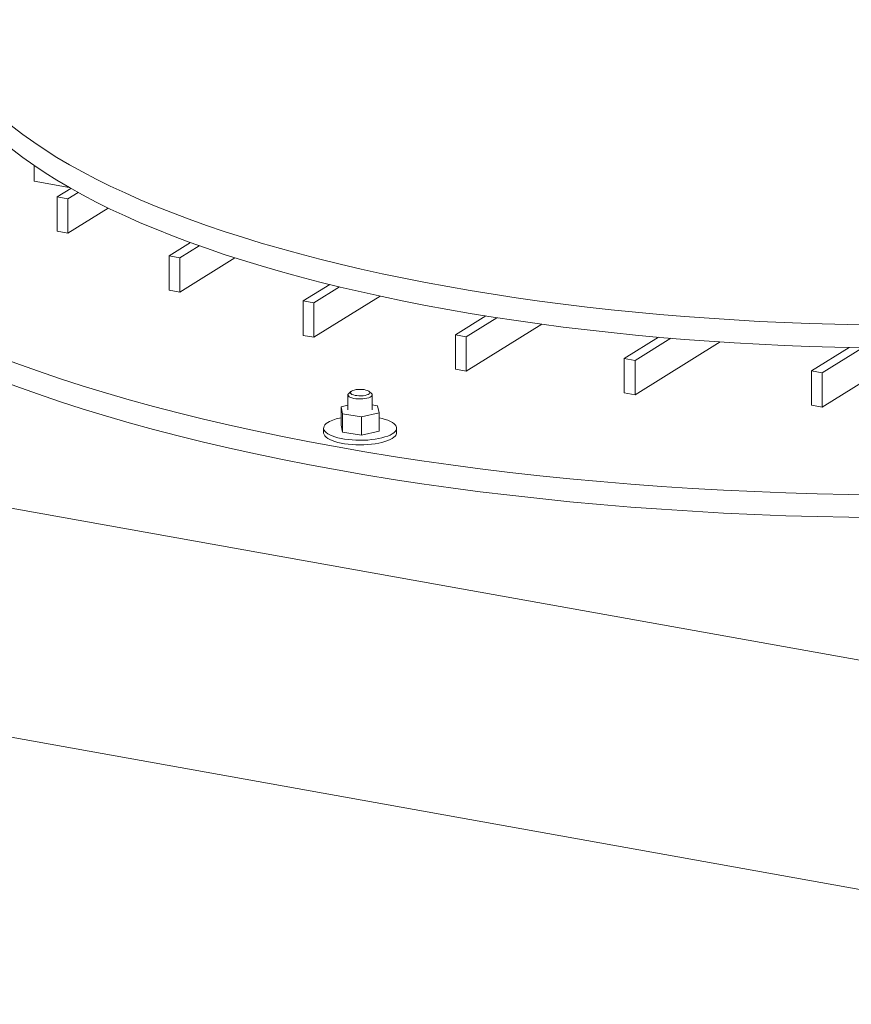
# Model space of a CAD drawing. Units: millimetres. Extents: x 235 to 8368, y 74 to 11948.
# Drawn here: x 5429 to 6113, y 4925 to 5735 of the extents above; entities that cross this region are included whole.
import ezdxf

# ---------------------------------------------------------------- set-up
doc = ezdxf.new("R2010")
doc.units = ezdxf.units.MM
doc.header["$LTSCALE"] = 29
doc.linetypes.add('SLD-Solid', pattern=[0])

msp = doc.modelspace()

# ---------------------------------------------------------------- linework, layer by layer
at = {"color": 7, "linetype": 'SLD-Solid', "lineweight": 0}
for p, q in [((5440.4253338, 5614.771401), (5440.4253338, 5601.8616527)), ((5469.2570902, 5596.6951656), (5440.4253338, 5601.8616527)), ((5459.4156335, 5588.9975465), (5470.5971636, 5595.9307583)), ((5468.2235905, 5587.4192105), (5459.4156335, 5588.9975465)), ((5459.4156335, 5588.9975465), (5459.4156335, 5560.7130774)), ((5468.2235905, 5587.4192105), (5476.5686175, 5592.5936222)), ((5468.2235905, 5587.4192105), (5468.2235905, 5559.1347415)), ((5468.2235905, 5559.1347415), (5501.4737325, 5579.7518017)), ((5468.2235905, 5559.1347415), (5459.4156335, 5560.7130774)), ((5551.5239845, 5540.5135216), (5569.0391881, 5551.3739868)), ((5560.3319415, 5538.9351857), (5576.2154164, 5548.7838823)), ((5551.5239845, 5540.5135216), (5551.5239845, 5512.2290526)), ((5560.3319415, 5538.9351857), (5551.5239845, 5540.5135216)), ((5560.3319415, 5538.9351857), (5560.3319415, 5510.6507167)), ((5560.3319415, 5510.6507167), (5605.7424928, 5538.8079519)), ((5661.8620836, 5503.333022), (5683.6653448, 5516.8523371)), ((5560.3319415, 5510.6507167), (5551.5239845, 5512.2290526)), ((5670.6700275, 5501.7546884), (5691.814964, 5514.8658032)), ((5670.6700275, 5501.7546884), (5661.8620836, 5503.333022)), ((5661.8620836, 5503.333022), (5661.8620836, 5475.0485529)), ((5670.6700275, 5473.4702193), (5725.169869, 5507.2633536)), ((5670.6700275, 5501.7546884), (5670.6700275, 5473.4702193)), ((4533.3292145, 5492.0918489), (6647.2346963, 5113.2919792)), ((5787.1154426, 5475.4008713), (5812.2175809, 5490.9656859)), ((5795.9233815, 5473.8225386), (5821.2643693, 5489.5354541)), ((5795.9233815, 5445.5380696), (5858.2153938, 5484.1628119)), ((5670.6700275, 5473.4702193), (5661.8620836, 5475.0485529)), ((5795.9233815, 5473.8225386), (5787.1154426, 5475.4008713)), ((5787.1154426, 5475.4008713), (5787.1154426, 5447.1164023)), ((5795.9233815, 5473.8225386), (5795.9233815, 5445.5380696)), ((5926.1002557, 5455.9830406), (5954.2899106, 5473.4622987)), ((5934.9081996, 5454.404707), (5964.2605769, 5472.604922)), ((5934.9081996, 5426.120238), (6004.9840005, 5469.5713909)), ((6080.0003286, 5445.8135589), (6111.0585196, 5465.0714794)), ((6088.8082856, 5444.235223), (6122.0996329, 5464.8778329)), ((6088.8082856, 5415.950754), (6167.2948726, 5464.6170931)), ((5934.9081996, 5454.404707), (5926.1002557, 5455.9830406)), ((5926.1002557, 5455.9830406), (5926.1002557, 5427.6985716)), ((5934.9081996, 5454.404707), (5934.9081996, 5426.120238)), ((5795.9233815, 5445.5380696), (5787.1154426, 5447.1164023)), ((6088.8082856, 5444.235223), (6080.0003286, 5445.8135589)), ((6080.0003286, 5445.8135589), (6080.0003286, 5417.5290899)), ((6088.8082856, 5444.235223), (6088.8082856, 5415.950754)), ((5701.1736257, 5428.8885706), (5699.3027907, 5427.2387874)), ((5718.0110836, 5427.2387909), (5716.1402546, 5428.8885699)), ((5934.9081996, 5426.120238), (5926.1002557, 5427.6985716)), ((5698.6569404, 5426.0602801), (5698.6569404, 5413.8037518)), ((5718.656936, 5413.8037486), (5718.656936, 5426.0602769)), ((5698.6569382, 5417.5854611), (5693.0794682, 5416.3279097)), ((5693.0794682, 5416.3279097), (5694.3102378, 5410.5689919)), ((5693.0794682, 5416.3279097), (5693.0794682, 5401.2431592)), ((5709.8877078, 5408.0448324), (5724.2344082, 5411.2795907)), ((5723.0036104, 5417.038491), (5718.656944, 5417.7428375)), ((5724.2344082, 5411.2795907), (5723.0036104, 5417.038491)), ((5724.2344082, 5411.2795907), (5724.2344082, 5396.1948402)), ((6088.8082856, 5415.950754), (6080.0003286, 5417.5290899)), ((5694.3102378, 5410.5689919), (5709.8877078, 5408.0448324)), ((5694.3102378, 5410.5689919), (5694.3102378, 5395.4842415)), ((5709.8877078, 5408.0448324), (5709.8877078, 5392.960082)), ((5678.6569456, 5398.7190043), (5678.6569456, 5394.9475919)), ((5693.0794682, 5401.2431592), (5694.3102378, 5395.4842415)), ((5694.3102378, 5395.4842415), (5709.8877078, 5392.960082)), ((5709.8877078, 5392.960082), (5724.2344082, 5396.1948402)), ((5738.6569308, 5394.9475828), (5738.6569308, 5398.7189952)), ((4533.3292145, 5303.5302204), (6647.2346963, 4924.7303507))]:
    msp.add_line(p, q, dxfattribs=at)
at = {"color": 7, "linetype": 'SLD-Solid', "lineweight": 0, "flags": 128}
for points in [[(5780.8656481, 5515.1459217), (5762.6074927, 5518.5211042), (5744.6206587, 5522.054449), (5726.917454, 5525.743525), (5709.5100104, 5529.5857973), (5692.410301, 5533.5786693), (5675.6299785, 5537.7193536), (5659.1806084, 5542.005056), (5643.0734215, 5546.4328165), (5627.3194549, 5550.9995971), (5611.929539, 5555.7022841), (5596.9141866, 5560.5376404), (5582.2837318, 5565.5023703), (5568.0481369, 5570.5930421), (5554.2172418, 5575.8062006), (5540.8004468, 5581.1382442), (5527.8069757, 5586.5855348), (5515.2457779, 5592.1443484), (5503.1253651, 5597.8108363), (5491.4541439, 5603.5811689), (5480.2400532, 5609.4513519), (5469.4907894, 5615.4173671), (5459.2137505, 5621.4751367), (5449.4159268, 5627.6204982), (5440.1040648, 5633.8492427), (5431.2845331, 5640.157116), (5422.9634002, 5646.5397825), (5415.1464115, 5652.9928741), (5407.8387735, 5659.5119615), (5401.0456344, 5666.0925581), (5394.7716379, 5672.7302002), (5389.0209633, 5679.4203041), (5383.7977095, 5686.158278), (5379.10539, 5692.9395448), (5374.9471348, 5699.7594156), (5371.3259307, 5706.6132387), (5368.2442136, 5713.4963141), (5365.7040962, 5720.4039098), (5363.7073061, 5727.3313063), (5362.255181, 5734.2737523), (5361.3487783, 5741.2264907), (5360.9886749, 5748.1847599), (5361.1751005, 5755.1437931), (5361.9080428, 5762.0987991), (5363.1868271, 5769.0450377), (5365.0107224, 5775.9777338), (5367.3784265, 5782.8921355), (5370.2882657, 5789.7835125), (5373.7383592, 5796.6471321), (5377.7262168, 5803.4783032), (5382.249208, 5810.2723315), (5387.3041662, 5817.0245682), (5392.8876796, 5823.73038), (5398.9958669, 5830.3851785), (5405.6245491, 5836.9844002), (5412.7692566, 5843.5235115), (5420.4249663, 5849.9980549), (5428.5865712, 5856.403563), (5437.2483813, 5862.7356685), (5446.4044718, 5868.9900263), (5456.0485996, 5875.1623458), (5466.1741471, 5881.2483976), (5476.7741813, 5887.2440089), (5487.8414093, 5893.1450771), (5499.3682262, 5898.9475583), (5511.3468423, 5904.6474615), (5523.7688953, 5910.2409023), (5536.6260023, 5915.7240257), (5549.4613819, 5920.9166545)], [(5276.4817538, 5823.7456101), (5274.5237689, 5822.4584065), (5263.157564, 5814.6943802), (5252.4049843, 5806.8338328), (5242.2733254, 5798.8821692), (5232.7696428, 5790.8448131), (5223.9004041, 5782.7272854), (5215.671674, 5774.5351508), (5208.0890655, 5766.2740298), (5201.1578271, 5757.9495685), (5194.8827067, 5749.5674803), (5189.2679686, 5741.1335143), (5184.3175059, 5732.6534412), (5180.0346755, 5724.1330771), (5176.4224103, 5715.5782687), (5173.4832437, 5706.9948669), (5171.2190993, 5698.3887639), (5169.6315678, 5689.7658554), (5168.7217876, 5681.1320504), (5168.4903502, 5672.4932543), (5168.9373564, 5663.8554043), (5170.0625318, 5655.2244143), (5171.8651638, 5646.6062205), (5174.3439325, 5638.0066761), (5177.4972594, 5629.4317259), (5181.3228114, 5620.8872243), (5185.8181219, 5612.3790269), (5190.9800302, 5603.9129784), (5196.8050245, 5595.4948739), (5203.289056, 5587.130469), (5210.4278097, 5578.8255221), (5218.2162156, 5570.5857013), (5226.6491231, 5562.4166666), (5235.7206027, 5554.3240144), (5245.4245069, 5546.3132902), (5255.7541757, 5538.3899732), (5266.7025735, 5530.5595197), (5278.2620679, 5522.8272677), (5290.4249171, 5515.1985292), (5303.1826006, 5507.678553), (5316.5265335, 5500.2724642), (5330.4474871, 5492.985345), (5344.9359037, 5485.8221791), (5359.9818747, 5478.7878998), (5375.5751345, 5471.8873244), (5391.7049554, 5465.1251723), (5408.3602545, 5458.5060687), (5425.5296767, 5452.0345746), (5443.2014273, 5445.7151046), (5461.3633844, 5439.5519962), (5480.0031238, 5433.5494834), (5499.1078491, 5427.7116638), (5518.6644897, 5422.0425489), (5538.6596309, 5416.5460312), (5559.0795515, 5411.2258552), (5579.9102693, 5406.0856769), (5601.1375171, 5401.1290228), (5622.7467644, 5396.3593089), (5644.7231508, 5391.7797619), (5667.0516471, 5387.3935486), (5689.7169353, 5383.2036622), (5712.7035118, 5379.2129935), (5735.9955905, 5375.4242585), (5759.5772327, 5371.8400653), (5783.4322237, 5368.4628456), (5807.544292, 5365.2949514), (5831.8968751, 5362.3385385), (5856.4732787, 5359.5956285), (5881.2566417, 5357.0680923), (5906.2300257, 5354.7576795), (5931.3762905, 5352.6659727), (5956.6781884, 5350.7943934), (5982.1184076, 5349.1442391), (6007.6794999, 5347.716629), (6033.3439251, 5346.5125406), (6059.0941306, 5345.5328184), (6084.9124396, 5344.7781036), (6110.7811652, 5344.2489264), (6136.6825802, 5343.9456664), (6162.5989684, 5343.8685206), (6188.5125185, 5344.0175226), (6214.4054885, 5344.3925811), (6240.2600699, 5344.9934584), (6266.058703, 5345.8197147), (6291.7835535, 5346.8708236), (6317.4170585, 5348.1460076), (6342.9416508, 5349.6444445), (6368.3397961, 5351.3650806), (6393.5941097, 5353.3067453), (6418.6873244, 5355.4680892), (6443.602165, 5357.8476737), (6468.3216274, 5360.443809), (6492.8287317, 5363.2547782), (6517.1066882, 5366.2786047), (6541.1388609, 5369.5132395), (6564.9088119, 5372.9564624), (6588.4001722, 5376.6059283), (6611.5969284, 5380.4590931), (6634.4831439, 5384.5133762), (6657.0430724, 5388.7659374), (6679.2613389, 5393.213915), (6701.1226964, 5397.8542328), (6722.6121943, 5402.683705), (6743.715032, 5407.6990287), (6764.4167581, 5412.896782), (6784.7032144, 5418.2733889), (6804.5605254, 5423.8251553), (6823.9750075, 5429.5482961), (6842.9334176, 5435.4388796), (6861.4227428, 5441.4928653), (6879.4302812, 5447.7061117), (6896.9437399, 5454.0743535), (6913.9510848, 5460.5932337), (6930.440638, 5467.2582808), (6946.401166, 5474.064921), (6961.8217009, 5481.0084936), (6976.691663, 5488.0842428), (6991.0008048, 5495.2873253), (7004.7394459, 5502.6127874), (7017.8980856, 5510.0556195), (7030.467745, 5517.6107156), (7042.4397511, 5525.2729077), (7053.8059561, 5533.036934), (7064.5585358, 5540.8974813), (7074.6901947, 5548.849145), (7084.1938772, 5556.8865011), (7093.0631159, 5565.0040288), (7101.291846, 5573.1961633), (7108.8744546, 5581.4572844), (7115.805693, 5589.7817457), (7122.0808134, 5598.1638339), (7127.6955514, 5606.5977999), (7132.6460141, 5615.077873), (7136.9288446, 5623.5982371), (7140.5411098, 5632.1530454), (7143.4802764, 5640.7364473), (7145.7444207, 5649.3425503), (7147.3319522, 5657.9654588), (7148.2417324, 5666.5992638), (7148.4731699, 5675.2380599), (7148.0261637, 5683.8759099), (7146.9009883, 5692.5068999), (7145.0983563, 5701.1250937), (7142.6195876, 5709.7246381), (7139.4662606, 5718.2995883), (7135.6407087, 5726.8440899), (7131.1453982, 5735.3522873), (7125.9834898, 5743.8183358), (7120.1584956, 5752.2364403), (7113.674464, 5760.6008452), (7106.5357104, 5768.9057921), (7098.7473045, 5777.1456129), (7090.3143969, 5785.3146476), (7081.2429173, 5793.4072998), (7071.5390131, 5801.418024), (7061.2093444, 5809.341341), (7050.2609465, 5817.1717944), (7040.4817556, 5823.7456064)], [(5780.8656481, 5496.2897589), (5762.6074927, 5499.6649414), (5744.6206587, 5503.1982861), (5726.917454, 5506.8873621), (5709.5100104, 5510.7296344), (5692.410301, 5514.7225064), (5675.6299785, 5518.8631908), (5659.1806084, 5523.1488931), (5643.0734215, 5527.5766536), (5627.3194549, 5532.1434342), (5611.929539, 5536.8461213), (5596.9141866, 5541.6814775), (5582.2837318, 5546.6462075), (5568.0481369, 5551.7368792), (5554.2172418, 5556.9500378), (5540.8004468, 5562.2820813), (5527.8069757, 5567.7293719), (5515.2457779, 5573.2881855), (5503.1253651, 5578.9546735), (5491.4541439, 5584.7250061), (5480.2400532, 5590.5951891), (5469.4907894, 5596.5612042), (5459.2137505, 5602.6189738), (5449.4159268, 5608.7643354), (5440.1040648, 5614.9930799), (5431.2845331, 5621.3009532), (5422.9634002, 5627.6836196), (5415.1464115, 5634.1367112), (5407.8387735, 5640.6557986), (5401.0456344, 5647.2363953), (5394.7716379, 5653.8740374), (5389.0209633, 5660.5641412), (5383.7977095, 5667.3021151), (5379.10539, 5674.0833819), (5374.9471348, 5680.9032528), (5371.3259307, 5687.7570759), (5368.2442136, 5694.6401513), (5365.7040962, 5701.547747), (5363.7073061, 5708.4751434), (5362.255181, 5715.4175894), (5361.3487783, 5722.3703278), (5360.9886749, 5729.328597), (5360.9817404, 5730.4341483)], [(5168.4817681, 5655.009496), (5168.4903502, 5653.6370915), (5168.9373564, 5644.9992414), (5170.0625318, 5636.3682514), (5171.8651638, 5627.7500576), (5174.3439325, 5619.1505133), (5177.4972594, 5610.5755631), (5181.3228114, 5602.0310614), (5185.8181219, 5593.522864), (5190.9800302, 5585.0568156), (5196.8050245, 5576.638711), (5203.289056, 5568.2743061), (5210.4278097, 5559.9693593), (5218.2162156, 5551.7295385), (5226.6491231, 5543.5605037), (5235.7206027, 5535.4678516), (5245.4245069, 5527.4571273), (5255.7541757, 5519.5338103), (5266.7025735, 5511.7033569), (5278.2620679, 5503.9711048), (5290.4249171, 5496.3423663), (5303.1826006, 5488.8223902), (5316.5265335, 5481.4163013), (5330.4474871, 5474.1291822), (5344.9359037, 5466.9660162), (5359.9818747, 5459.931737), (5375.5751345, 5453.0311616), (5391.7049554, 5446.2690095), (5408.3602545, 5439.6499058), (5425.5296767, 5433.1784118), (5443.2014273, 5426.8589418), (5461.3633844, 5420.6958334), (5480.0031238, 5414.6933206), (5499.1078491, 5408.855501), (5518.6644897, 5403.186386), (5538.6596309, 5397.6898683), (5559.0795515, 5392.3696923), (5579.9102693, 5387.229514), (5601.1375171, 5382.27286), (5622.7467644, 5377.503146), (5644.7231508, 5372.923599), (5667.0516471, 5368.5373858), (5689.7169353, 5364.3474993), (5712.7035118, 5360.3568306), (5735.9955905, 5356.5680956), (5759.5772327, 5352.9839024), (5783.4322237, 5349.6066828), (5807.544292, 5346.4387886), (5831.8968751, 5343.4823757), (5856.4732787, 5340.7394656), (5881.2566417, 5338.2119295), (5906.2300257, 5335.9015167), (5931.3762905, 5333.8098099), (5956.6781884, 5331.9382305), (5982.1184076, 5330.2880763), (6007.6794999, 5328.8604661), (6033.3439251, 5327.6563777), (6059.0941306, 5326.6766555), (6084.9124396, 5325.9219408), (6110.7811652, 5325.3927636), (6136.6825802, 5325.0895035), (6162.5989684, 5325.0123577), (6188.5125185, 5325.1613598), (6214.4054885, 5325.5364182), (6240.2600699, 5326.1372956), (6266.058703, 5326.9635518), (6291.7835535, 5328.0146608), (6317.4170585, 5329.2898448), (6342.9416508, 5330.7882816), (6368.3397961, 5332.5089177), (6393.5941097, 5334.4505825), (6418.6873244, 5336.6119263), (6443.602165, 5338.9915109), (6468.3216274, 5341.5876462), (6492.8287317, 5344.3986154), (6517.1066882, 5347.4224419), (6541.1388609, 5350.6570766), (6564.9088119, 5354.1002995), (6588.4001722, 5357.7497655), (6611.5969284, 5361.6029303), (6634.4831439, 5365.6572133), (6657.0430724, 5369.9097745), (6679.2613389, 5374.3577521), (6701.1226964, 5378.99807), (6722.6121943, 5383.8275422), (6743.715032, 5388.8428659), (6764.4167581, 5394.0406191), (6784.7032144, 5399.4172261), (6804.5605254, 5404.9689925), (6823.9750075, 5410.6921332), (6842.9334176, 5416.5827167), (6861.4227428, 5422.6367024), (6879.4302812, 5428.8499489), (6896.9437399, 5435.2181907), (6913.9510848, 5441.7370709), (6930.440638, 5448.4021179), (6946.401166, 5455.2087581), (6961.8217009, 5462.1523307), (6976.691663, 5469.22808), (6991.0008048, 5476.4311624), (7004.7394459, 5483.7566245), (7017.8980856, 5491.1994566), (7030.467745, 5498.7545527), (7042.4397511, 5506.4167449), (7053.8059561, 5514.1807711), (7064.5585358, 5522.0413185), (7074.6901947, 5529.9929822), (7084.1938772, 5538.0303383), (7093.0631159, 5546.147866), (7101.291846, 5554.3400005), (7108.8744546, 5562.6011215), (7115.805693, 5570.9255828), (7122.0808134, 5579.3076711), (7127.6955514, 5587.7416371), (7132.6460141, 5596.2217101), (7136.9288446, 5604.7420742), (7140.5411098, 5613.2968826), (7143.4802764, 5621.8802845), (7145.7444207, 5630.4863875), (7147.3319522, 5639.109296), (7148.2417324, 5647.743101), (7148.4817519, 5655.0094925)], [(6834.9767123, 5608.5143392), (6829.1221108, 5605.4355399), (6817.5952938, 5599.6330586), (6805.6166778, 5593.9331555), (6793.1946248, 5588.3397147), (6780.3375177, 5582.8565913), (6767.0542363, 5577.487529), (6753.3538944, 5572.2362068), (6739.2458332, 5567.1062349), (6724.7397645, 5562.1011174), (6709.8455747, 5557.2242991), (6694.5735594, 5552.4791008), (6678.9340837, 5547.8688025), (6662.9379531, 5543.3965375), (6646.5960814, 5539.0653804), (6629.9196405, 5534.8783145), (6612.9201766, 5530.8381769), (6595.6091789, 5526.9477698), (6577.9986298, 5523.2097396), (6560.1005844, 5519.6266517), (6541.9272756, 5516.200972), (6523.491191, 5512.9350308), (6504.8049575, 5509.8310768), (6485.8813376, 5506.8912329), (6466.7333382, 5504.1175219), (6447.3740634, 5501.511859), (6427.8168011, 5499.0759797), (6408.0750112, 5496.8116), (6388.1620849, 5494.7202678), (6368.0917733, 5492.8033763), (6347.8778517, 5491.0622917), (6327.5340512, 5489.4981852), (6307.0744386, 5488.1121001), (6286.5129694, 5486.9050321), (6265.8637431, 5485.8777931), (6245.1409561, 5485.0310873), (6224.3587668, 5484.3654906), (6203.5314286, 5483.8814489), (6182.6732136, 5483.5793146), (6161.7984059, 5483.4592802), (6140.9213062, 5483.521422), (6120.0562882, 5483.7657361), (6099.2175723, 5484.1919976), (6078.4194842, 5484.7999627), (6057.6762791, 5485.5891974), (6037.002148, 5486.5591438), (6016.4112891, 5487.7091749), (5995.9177758, 5489.0384608), (5975.5356908, 5490.5461246), (5955.2789809, 5492.2311106), (5935.1615454, 5494.0922817), (5915.19715, 5496.1283442), (5895.3994847, 5498.3379049), (5875.7821511, 5500.7194741), (5856.3585208, 5503.2713773), (5837.1419964, 5505.9919123), (5818.14568, 5508.8791823), (5799.3826065, 5511.9312125), (5780.8656481, 5515.1459217)], [(6834.9767123, 5589.6581763), (6829.1221108, 5586.579377), (6817.5952938, 5580.7768958), (6805.6166778, 5575.0769927), (6793.1946248, 5569.4835518), (6780.3375177, 5564.0004285), (6767.0542363, 5558.6313662), (6753.3538944, 5553.380044), (6739.2458332, 5548.250072), (6724.7397645, 5543.2449545), (6709.8455747, 5538.3681363), (6694.5735594, 5533.622938), (6678.9340837, 5529.0126396), (6662.9379531, 5524.5403746), (6646.5960814, 5520.2092176), (6629.9196405, 5516.0221516), (6612.9201766, 5511.982014), (6595.6091789, 5508.091607), (6577.9986298, 5504.3535767), (6560.1005844, 5500.7704888), (6541.9272756, 5497.3448092), (6523.491191, 5494.078868), (6504.8049575, 5490.9749139), (6485.8813376, 5488.0350701), (6466.7333382, 5485.2613591), (6447.3740634, 5482.6556962), (6427.8168011, 5480.2198168), (6408.0750112, 5477.9554372), (6388.1620849, 5475.864105), (6368.0917733, 5473.9472135), (6347.8778517, 5472.2061289), (6327.5340512, 5470.6420224), (6307.0744386, 5469.2559373), (6286.5129694, 5468.0488693), (6265.8637431, 5467.0216302), (6245.1409561, 5466.1749244), (6224.3587668, 5465.5093277), (6203.5314286, 5465.025286), (6182.6732136, 5464.7231518), (6161.7984059, 5464.6031173), (6140.9213062, 5464.6652592), (6120.0562882, 5464.9095733), (6099.2175723, 5465.3358347), (6078.4194842, 5465.9437998), (6057.6762791, 5466.7330345), (6037.002148, 5467.7029809), (6016.4112891, 5468.8530121), (5995.9177758, 5470.182298), (5975.5356908, 5471.6899617), (5955.2789809, 5473.3749478), (5935.1615454, 5475.2361189), (5915.19715, 5477.2721813), (5895.3994847, 5479.4817421), (5875.7821511, 5481.8633112), (5856.3585208, 5484.4152145), (5837.1419964, 5487.1357494), (5818.14568, 5490.0230194), (5799.3826065, 5493.0750496), (5780.8656481, 5496.2897589)], [(5718.0110836, 5427.2387909), (5718.5074316, 5426.6345297), (5718.6554301, 5426.0027328), (5718.4421002, 5425.3730426), (5717.8750911, 5424.7681795), (5716.974897, 5424.2100058), (5715.7740871, 5423.7187162), (5714.3160353, 5423.3120506), (5712.6534608, 5423.0047206), (5710.8464314, 5422.8078204), (5708.9602776, 5422.7284783), (5707.0631509, 5422.7695502), (5705.2236213, 5422.9295536), (5703.5082082, 5423.2027267), (5701.9788598, 5423.5791642), (5700.6908803, 5424.0452792), (5699.6908214, 5424.5842258), (5699.0148113, 5425.1765145), (5698.6872803, 5425.8007369), (5698.7200978, 5426.4343518), (5699.1120683, 5427.0544525), (5699.3027907, 5427.2387874)], [(5701.6105865, 5429.2084262), (5700.9610143, 5428.6739839), (5700.6712912, 5428.1054883), (5700.7549907, 5427.5295383), (5701.2081485, 5426.9730329), (5702.0096249, 5426.4620243), (5703.1218991, 5426.0203794), (5704.4930101, 5425.6687782), (5706.0588026, 5425.4236344), (5707.7461033, 5425.2964361), (5709.4759615, 5425.2930974), (5711.1675379, 5425.4138032), (5712.7417225, 5425.6529015), (5714.1249198, 5425.9992187), (5715.2524144, 5426.4365384), (5716.0715244, 5426.9444352), (5716.5439514, 5427.4991618), (5716.6475589, 5428.0747517), (5716.3775493, 5428.6443193), (5715.7465288, 5429.1812211), (5714.78402, 5429.6603619), (5713.5349911, 5430.0593147), (5712.0579028, 5430.3594604), (5710.4217516, 5430.5467209), (5708.7031108, 5430.6123825), (5706.982277, 5430.5533351), (5705.3397827, 5430.3723812), (5703.8523664, 5430.0779436), (5702.5896385, 5429.6838275), (5701.6105865, 5429.2084262)], [(5682.2331213, 5403.4539978), (5680.8521898, 5402.473937), (5679.7972457, 5401.4498526), (5679.0806389, 5400.3937426), (5678.710812, 5399.3180118), (5678.6920536, 5398.2352456), (5679.0246288, 5397.1581639), (5679.7045836, 5396.0993629), (5680.7240054, 5395.0712908), (5682.0709027, 5394.0859765), (5683.7295202, 5393.1549955), (5685.6803738, 5392.289238), (5687.9005843, 5391.4988491), (5690.3641762, 5390.7931302), (5693.0422007, 5390.180314), (5695.9033141, 5389.6676187), (5698.9139723, 5389.2610552), (5702.0388243, 5388.9653567), (5705.2413007, 5388.7840309), (5708.4837984, 5388.7191693), (5711.7283108, 5388.7715373), (5714.9368396, 5388.940545), (5718.0717288, 5389.2241881), (5721.0962635, 5389.6191657), (5723.9749294, 5390.1208112), (5726.6740255, 5390.723276), (5729.1618688, 5391.4194703), (5731.4093322, 5392.2012595), (5733.3900312, 5393.0594539), (5735.0807551, 5393.9840017), (5736.4616866, 5394.9640625), (5737.5166307, 5395.9881469), (5738.2332375, 5397.0442569), (5738.6030644, 5398.1199877), (5738.6218229, 5399.2027538), (5738.2892476, 5400.2798356), (5737.6092646, 5401.3386191), (5736.589871, 5402.3667087), (5735.2429454, 5403.3520055), (5733.5843563, 5404.2830039), (5731.6335026, 5405.1487615), (5729.4132639, 5405.9391329), (5726.9497002, 5406.6448693), (5724.2716475, 5407.257668), (5724.2344011, 5407.2652221)], [(5678.6569456, 5394.9475919), (5678.6920536, 5394.4638332), (5679.0246288, 5393.3867515), (5679.7045836, 5392.3279505), (5680.7240054, 5391.2998784), (5682.0709027, 5390.3145641), (5683.7295202, 5389.3835831), (5685.6803738, 5388.5178256), (5687.9005843, 5387.7274367), (5690.3641762, 5387.0217178), (5693.0422007, 5386.4089016), (5695.9033141, 5385.8962063), (5698.9139723, 5385.4896428), (5702.0388243, 5385.1939443), (5705.2413007, 5385.0126185), (5708.4837984, 5384.9477569), (5711.7283108, 5385.0001249), (5714.9368396, 5385.1691326), (5718.0717288, 5385.4527757), (5721.0962635, 5385.8477533), (5723.9749294, 5386.3493988), (5726.6740255, 5386.9518636), (5729.1618688, 5387.6480579), (5731.4093322, 5388.4298471), (5733.3900312, 5389.2880415), (5735.0807551, 5390.2125893), (5736.4616866, 5391.1926501), (5737.5166307, 5392.2167345), (5738.2332375, 5393.2728445), (5738.6030644, 5394.3485753), (5738.6569308, 5394.9475828)]]:
    msp.add_lwpolyline(points, dxfattribs=at)
at = {"color": 7, "linetype": 'SLD-Solid', "lineweight": 0}
msp.add_arc((5698.6922697, 5373.9524188), 33.7823434, 99.5638327235, 119.157469993, dxfattribs=at)

doc.saveas('drawing.dxf')
